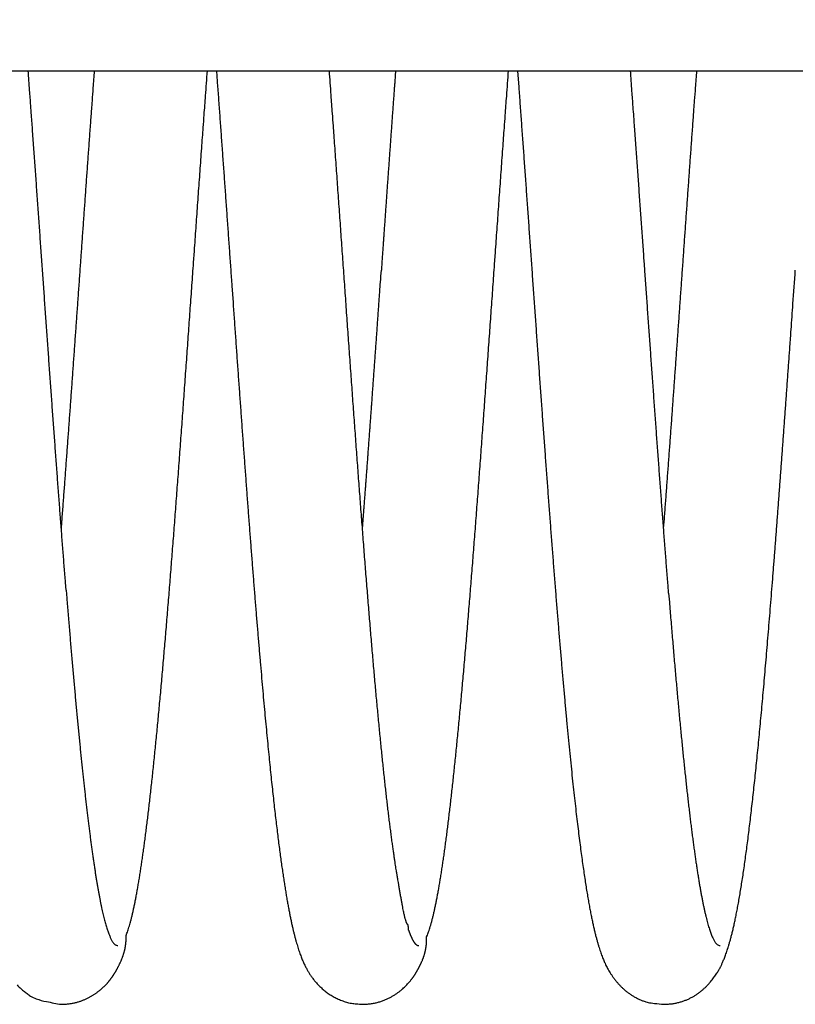
# Model space of a CAD drawing. Extents: x 168 to 1189, y 0 to 761.
# Drawn here: x 808 to 812, y 740 to 744 of the extents above; entities that cross this region are included whole.
import ezdxf

# ---------------------------------------------------------------- set-up
doc = ezdxf.new("R2010")
doc.units = 0
doc.layers.add('2', color=7, linetype='CONTINUOUS')

msp = doc.modelspace()

# ---------------------------------------------------------------- linework, layer by layer
at = {"layer": '2', "color": 40, "linetype": 'CONTINUOUS'}
msp.add_line((797.41411, 744.21447), (812.78253, 744.21434), dxfattribs=at)
for points in [[(807.94057, 743.38639, -0.0000082), (807.94432, 743.33337, -0.0000031), (807.94808, 743.28028, 0.0000026), (807.95184, 743.22711, 0.0000076), (807.95561, 743.17389, 0.0000133)], [(808.54898, 741.91538), (808.54628, 741.94919, -0.0001227), (808.54357, 741.98325, -0.0001221), (808.54086, 742.01759, -0.000119), (808.53815, 742.05217, -0.0001134), (808.53543, 742.08701, -0.0001089), (808.53271, 742.1221, -0.0001048), (808.52998, 742.15743, -0.000101), (808.52725, 742.193, -0.0000968), (808.52452, 742.2288, -0.0000931), (808.52178, 742.26484, -0.0000893), (808.51904, 742.3011, -0.0000858), (808.51629, 742.33758, -0.0000822), (808.51354, 742.37428, -0.0000789), (808.51078, 742.41119, -0.0000754), (808.50802, 742.44831, -0.0000723), (808.50526, 742.48564, -0.000069), (808.50249, 742.52317, -0.000066), (808.49972, 742.56088, -0.0000628), (808.49694, 742.5988, -0.00006), (808.49415, 742.6369, -0.000057), (808.49136, 742.67518, -0.0000543), (808.48857, 742.71364, -0.0000514), (808.48577, 742.75227, -0.0000488), (808.48297, 742.79108, -0.000046), (808.48016, 742.83005, -0.0000435), (808.47735, 742.86917, -0.0000407), (808.47453, 742.90846, -0.0000383), (808.47171, 742.9479, -0.0000358), (808.46888, 742.98749, -0.0000334), (808.46605, 743.02721, -0.0000306), (808.46321, 743.06708, -0.0000287), (808.46037, 743.10709, -0.0000271), (808.45752, 743.14724, -0.0000237), (808.45467, 743.18748, -0.0000177), (808.45182, 743.22776, -0.0000128), (808.44897, 743.26803, -0.0000076), (808.44612, 743.30826, -0.0000041), (808.44328, 743.34846, -0.0000014), (808.44043, 743.38862, 0.0000013), (808.4376, 743.42874, 0.0000046), (808.43476, 743.46881, 0.0000075), (808.43193, 743.50882, 0.0000107), (808.4291, 743.54878, 0.0000136), (808.42627, 743.58867, 0.000017), (808.42344, 743.6285, 0.0000198), (808.42061, 743.66825, 0.0000228), (808.41779, 743.7079, 0.0000262), (808.41497, 743.74751, 0.0000305), (808.41214, 743.78709, 0.0000322), (808.40932, 743.82642, 0.0000322), (808.40653, 743.86542, 0.0000402), (808.40369, 743.90493, 0.0000547), (808.40078, 743.94524, 0.000042), (808.39805, 743.98302, 0.0000092), (808.39559, 744.01712, 0.0000698), (808.39242, 744.06063, 0.0001357), (808.38754, 744.12726, 0.000068), (808.38116, 744.21428, 0.0000355)], [(808.52785, 742.18639), (808.5303, 742.21836, 0.0000856), (808.53274, 742.25047, 0.000086), (808.53519, 742.28273, 0.0000841), (808.53764, 742.31512, 0.0000797), (808.54009, 742.34766, 0.0000763), (808.54254, 742.38032, 0.0000732), (808.54499, 742.41311, 0.0000704), (808.54744, 742.44602, 0.0000671), (808.54989, 742.47906, 0.0000643), (808.55234, 742.5122, 0.0000613), (808.55479, 742.54546, 0.0000586), (808.55724, 742.57881, 0.0000556), (808.55969, 742.61227, 0.000053), (808.56214, 742.64582, 0.0000501), (808.56459, 742.67947, 0.0000476), (808.56704, 742.7132, 0.0000449), (808.56949, 742.74702, 0.0000424), (808.57194, 742.78091, 0.0000397), (808.57439, 742.81487, 0.0000373), (808.57684, 742.8489, 0.0000347), (808.57929, 742.883, 0.0000324), (808.58174, 742.91716, 0.0000298), (808.58419, 742.95137, 0.0000275), (808.58664, 742.98563, 0.000025), (808.58909, 743.01994, 0.0000228), (808.59154, 743.05429, 0.0000203), (808.59399, 743.08868, 0.000018), (808.59644, 743.1231, 0.0000155), (808.59889, 743.15755, 0.0000133), (808.60134, 743.19202, 0.0000107), (808.60379, 743.22651, 0.0000085), (808.60624, 743.26102, 0.000006), (808.60869, 743.29554, 0.0000038), (808.61114, 743.33006, 0.0000013), (808.61359, 743.36458, -0.0000009), (808.61604, 743.39909, -0.0000034), (808.61848, 743.4336, -0.0000056), (808.62093, 743.4681, -0.0000081), (808.62338, 743.50257, -0.0000103), (808.62583, 743.53703, -0.0000128), (808.62828, 743.57145, -0.000015), (808.63073, 743.60585, -0.0000175), (808.63318, 743.64021, -0.0000198), (808.63563, 743.67453, -0.0000225), (808.63808, 743.7088, -0.0000247), (808.64053, 743.74302, -0.000027), (808.64298, 743.77717, -0.0000297), (808.64543, 743.81129, -0.0000333), (808.64789, 743.8454, -0.0000344), (808.65033, 743.87931, -0.0000338), (808.65276, 743.91295, -0.0000409), (808.65523, 743.94704, -0.000054), (808.65776, 743.98182, -0.0000415), (808.66013, 744.01443, -0.0000104), (808.66227, 744.04387, -0.0000664), (808.66503, 744.08146, -0.0001257), (808.66927, 744.13905, -0.0000628), (808.67483, 744.21428, -0.0000329)], [(808.81465, 740.38728), (808.81826, 740.39653, 0.0077616), (808.82187, 740.40661, 0.0067134), (808.82547, 740.41754, 0.0057804), (808.82906, 740.42929, 0.0049926), (808.83266, 740.44191, 0.0043453), (808.83626, 740.45533, 0.003848), (808.83986, 740.46961, 0.0034136), (808.84346, 740.48469, 0.0030537), (808.84705, 740.50061, 0.002739), (808.85065, 740.51732, 0.0024783), (808.85425, 740.53485, 0.002246), (808.85785, 740.55317, 0.0020496), (808.86144, 740.5723, 0.0018729), (808.86504, 740.5922, 0.0017218), (808.86864, 740.61291, 0.0015846), (808.87224, 740.63438, 0.001466), (808.87584, 740.65663, 0.0013573), (808.87943, 740.67964, 0.0012624), (808.88303, 740.70343, 0.0011751), (808.88663, 740.72796, 0.0010983), (808.89023, 740.75326, 0.0010266), (808.89383, 740.77929, 0.0009624), (808.89742, 740.80607, 0.0009007), (808.90102, 740.83357, 0.0008433), (808.90462, 740.8618, 0.0007908), (808.90822, 740.89073, 0.0007434), (808.91181, 740.92037, 0.0006996), (808.91541, 740.95069, 0.0006595), (808.91901, 740.98171, 0.0006225), (808.92261, 741.01339, 0.0005884), (808.92621, 741.04574, 0.0005568), (808.9298, 741.07874, 0.0005276), (808.9334, 741.1124, 0.0005005), (808.937, 741.14667, 0.0004751), (808.9406, 741.18159, 0.0004517), (808.9442, 741.21711, 0.0004296), (808.94779, 741.25325, 0.0004091), (808.95139, 741.28998, 0.0003898), (808.95499, 741.32731, 0.0003718), (808.95859, 741.3652, 0.0003547), (808.96218, 741.40368, 0.000338), (808.96578, 741.4427, 0.0003211), (808.96938, 741.48228, 0.0003056), (808.97298, 741.52238, 0.0002905), (808.97658, 741.56302, 0.0002768), (808.98017, 741.60415, 0.0002633), (808.98377, 741.64578, 0.000251), (808.98737, 741.68789, 0.0002388), (808.99097, 741.73048, 0.0002278), (808.99457, 741.77352, 0.0002168), (808.99816, 741.81702, 0.0002069), (809.00176, 741.86094, 0.0001969), (809.00536, 741.90529, 0.0001878), (809.00896, 741.95004, 0.0001787), (809.01255, 741.99519, 0.0001704), (809.01615, 742.04072, 0.000162), (809.01975, 742.08663, 0.0001544), (809.02335, 742.1329, 0.0001467), (809.02695, 742.17951, 0.0001395), (809.03054, 742.22646, 0.0001316), (809.03414, 742.27373, 0.0001246), (809.03774, 742.3213, 0.0001171), (809.04134, 742.36916, 0.0001105), (809.04494, 742.4173, 0.0001035), (809.04853, 742.4657, 0.0000973), (809.05213, 742.51435, 0.0000906), (809.05573, 742.56324, 0.0000848), (809.05933, 742.61234, 0.0000785), (809.06292, 742.66166, 0.000073), (809.06652, 742.71116, 0.000067), (809.07012, 742.76084, 0.0000617), (809.07372, 742.81069, 0.0000559), (809.07732, 742.86068, 0.0000508), (809.08091, 742.91081, 0.0000452), (809.08451, 742.96106, 0.0000403), (809.08811, 743.01142, 0.0000349), (809.09171, 743.06187, 0.00003), (809.09531, 743.11239, 0.0000246), (809.0989, 743.16299, 0.0000198), (809.1025, 743.21363, 0.0000144), (809.1061, 743.2643, 0.0000096), (809.1097, 743.315, 0.0000042), (809.11329, 743.36569, -0.0000005), (809.11689, 743.41639, -0.000006), (809.12049, 743.46706, -0.0000107), (809.12409, 743.51768, -0.0000157), (809.12768, 743.56823, -0.000021), (809.13128, 743.61877, -0.0000276), (809.13489, 743.66929, -0.0000309), (809.13848, 743.71952, -0.0000323), (809.14205, 743.76935, -0.0000431), (809.14568, 743.81983, -0.0000624), (809.14939, 743.87131, -0.0000481), (809.15287, 743.91957, -0.0000082), (809.15602, 743.96314, -0.0000851), (809.16007, 744.01864, -0.0001709), (809.1663, 744.10351, -0.0000862), (809.17446, 744.21428, -0.0000448)], [(809.21437, 744.21428), (809.21961, 744.14336, -0.0001212), (809.22487, 744.07168, -0.000124), (809.23015, 743.9992, -0.0001163), (809.23544, 743.92613, -0.0000989), (809.24074, 743.85269, -0.0000858), (809.24602, 743.77904, -0.0000736), (809.25129, 743.70528, -0.0000632), (809.25656, 743.63144, -0.0000518), (809.26181, 743.55754, -0.0000418), (809.26705, 743.4836, -0.0000305), (809.27229, 743.40967, -0.0000205), (809.27751, 743.33578, -0.0000093), (809.28274, 743.26195, 0.0000006), (809.28795, 743.18823, 0.0000119), (809.29317, 743.11465, 0.000022), (809.29837, 743.04123, 0.0000334), (809.30358, 742.96801, 0.0000437), (809.30878, 742.89502, 0.0000554), (809.31399, 742.82231, 0.000066), (809.31919, 742.74988, 0.0000781), (809.32439, 742.6778, 0.0000892), (809.3296, 742.60607, 0.0001019), (809.3348, 742.53474, 0.0001136), (809.34001, 742.46384, 0.0001269), (809.34523, 742.3934, 0.0001394), (809.35044, 742.32346, 0.0001537), (809.35567, 742.25404, 0.0001672), (809.3609, 742.18518, 0.0001825), (809.36614, 742.11692, 0.0001972), (809.37138, 742.04928, 0.0002139), (809.37664, 741.98231, 0.00023), (809.38191, 741.91601, 0.0002479), (809.38718, 741.85044, 0.0002663), (809.39247, 741.78563, 0.0002885), (809.39776, 741.72175, 0.0003067), (809.40301, 741.65926, 0.0003288), (809.40819, 741.5987, 0.0003516), (809.41329, 741.53995, 0.0003651), (809.41833, 741.48298, 0.0003822), (809.42331, 741.42771, 0.0004018), (809.42821, 741.37418, 0.0004237), (809.43306, 741.32231, 0.0004442), (809.43785, 741.27211, 0.000468), (809.44257, 741.2235, 0.0004918), (809.44724, 741.17652, 0.0005191), (809.45185, 741.13107, 0.0005458), (809.4564, 741.08718, 0.0005769), (809.4609, 741.04475, 0.0006073), (809.46535, 741.00383, 0.0006427), (809.46975, 740.96433, 0.0006773), (809.4741, 740.92626, 0.0007178), (809.4784, 740.88955, 0.0007573), (809.48266, 740.85422, 0.0008037), (809.48687, 740.82018, 0.0008489), (809.49103, 740.78747, 0.0009021), (809.49516, 740.75599, 0.000954), (809.49925, 740.72577, 0.0010151), (809.50329, 740.69673, 0.0010747), (809.5073, 740.66888, 0.001145), (809.51128, 740.64216, 0.0012135), (809.51522, 740.61658, 0.0012945), (809.51913, 740.59206, 0.0013732), (809.52301, 740.56861, 0.0014665), (809.52686, 740.54617, 0.0015568), (809.53068, 740.52474, 0.0016641), (809.53447, 740.50426, 0.0017674), (809.53824, 740.48474, 0.0018905), (809.54199, 740.4661, 0.0020082), (809.54571, 740.44836, 0.0021486), (809.54942, 740.43145, 0.0022817), (809.5531, 740.41537, 0.0024405), (809.55677, 740.40006, 0.0025891), (809.56042, 740.38552, 0.0027665), (809.56406, 740.3717, 0.0029294), (809.56769, 740.35859, 0.0031238), (809.5713, 740.34614, 0.0032976), (809.57491, 740.33433, 0.0035046), (809.57851, 740.32312, 0.0036822), (809.5821, 740.3125, 0.0038935), (809.58568, 740.30242, 0.0040642), (809.58927, 740.29287, 0.0042644), (809.59285, 740.2838, 0.004407), (809.59643, 740.2752, 0.0045806), (809.60001, 740.26702, 0.0046838), (809.60359, 740.25925, 0.0047857), (809.60718, 740.25184, 0.0047786), (809.61077, 740.24478, 0.0048398), (809.61437, 740.23802, 0.0048106), (809.618, 740.23153, 0.0046006), (809.62157, 740.22538, 0.0042936), (809.62507, 740.21961, 0.0049835), (809.62869, 740.21392, 0.0057998), (809.63267, 740.20798, 0.0057722), (809.63699, 740.20185, 0.0061744), (809.64162, 740.19563, 0.0063819), (809.64656, 740.18934, 0.0064022), (809.65182, 740.18297, 0.0064382), (809.6574, 740.17658, 0.0066758), (809.6633, 740.17018, 0.0068395), (809.66951, 740.16379, 0.0070739), (809.67605, 740.15746, 0.0072546), (809.6829, 740.1512, 0.0075341), (809.69008, 740.14505, 0.0077661), (809.69757, 740.13902, 0.008099), (809.70539, 740.13315, 0.0083145), (809.71352, 740.12746, 0.008571), (809.72198, 740.12199, 0.0089385), (809.73076, 740.11674, 0.0095348), (809.73988, 740.11177, 0.0094316), (809.74927, 740.10708, 0.0089345), (809.75891, 740.10272, 0.0103931), (809.76907, 740.0987, 0.0131808), (809.77985, 740.09503, 0.0096819), (809.79015, 740.0918, 0.0022905), (809.79963, 740.08905, 0.0149793), (809.81252, 740.0866, 0.0264603), (809.83332, 740.08431, 0.012201), (809.86113, 740.0822, 0.0061147)], [(810.06308, 740.4343), (810.06254, 740.43435, -0.1288477), (810.0619, 740.43467, -0.0667247), (810.06115, 740.43527, -0.0424829), (810.06031, 740.4362, -0.0351348), (810.05936, 740.43753, -0.0255672), (810.05832, 740.43931, -0.0192193), (810.05718, 740.44161, -0.0146132), (810.05594, 740.44445, -0.0119442), (810.0546, 740.44794, -0.0094876), (810.05318, 740.45207, -0.0078776), (810.05166, 740.45694, -0.0066812), (810.05004, 740.4626, -0.005948), (810.04833, 740.46916, -0.0047783), (810.04655, 740.47649, -0.0038898), (810.0447, 740.48461, -0.0039494), (810.04269, 740.49417, -0.0039343), (810.04039, 740.50594, -0.0027523), (810.03777, 740.51997, -0.0017107), (810.03483, 740.53619, -0.0010715), (810.03172, 740.55373, -0.0007117), (810.02858, 740.57169, -0.0005251), (810.02553, 740.58931, -0.0003839), (810.0227, 740.60581, -0.0003069), (810.02018, 740.62059, -0.0002423), (810.0181, 740.63281, -0.0001848), (810.01665, 740.64143, -0.0000536), (810.01591, 740.64578, 0.0001462), (810.0154, 740.64879, 0.0001007), (810.01461, 740.65341, -0.0003212), (810.01352, 740.65997, -0.000643), (810.01213, 740.6684, -0.0007081), (810.01048, 740.67861, -0.0007527), (810.00856, 740.69068, -0.0007522), (810.00641, 740.70453, -0.0007969), (810.00403, 740.7202, -0.0007984), (810.00144, 740.73759, -0.0008263), (809.99866, 740.75675, -0.0008275), (809.9957, 740.77762, -0.0008534), (809.99257, 740.80024, -0.0008528), (809.9893, 740.82446, -0.0008818), (809.98593, 740.85015, -0.0008357), (809.98252, 740.87681, -0.0007763), (809.97912, 740.90405, -0.0007419), (809.97573, 740.93184, -0.0006931), (809.97234, 740.96028, -0.0006491), (809.96894, 740.98934, -0.0006158), (809.96556, 741.01901, -0.0005838), (809.96217, 741.04926, -0.0005514), (809.95879, 741.08012, -0.000522), (809.9554, 741.11154, -0.0004951), (809.95202, 741.14354, -0.0004701), (809.94864, 741.1761, -0.0004462), (809.94526, 741.20922, -0.0004242), (809.94188, 741.24288, -0.0004033), (809.9385, 741.27709, -0.0003839), (809.93512, 741.31182, -0.0003653), (809.93174, 741.34709, -0.0003482), (809.92837, 741.38286, -0.0003316), (809.92499, 741.41915, -0.0003164), (809.92161, 741.45593, -0.0003015), (809.91823, 741.49321, -0.0002879), (809.91485, 741.53096, -0.0002745), (809.91147, 741.5692, -0.0002622), (809.90808, 741.6079, -0.0002501), (809.9047, 741.64706, -0.000239), (809.90131, 741.68667, -0.000228), (809.89792, 741.72673, -0.0002179), (809.89454, 741.76722, -0.0002078), (809.89114, 741.80814, -0.0001987), (809.88775, 741.84947, -0.0001894), (809.88435, 741.89122, -0.000181), (809.88096, 741.93337, -0.0001725), (809.87755, 741.97591, -0.0001647), (809.87415, 742.01884, -0.0001569), (809.87074, 742.06216, -0.0001497), (809.86733, 742.10583, -0.0001424), (809.86391, 742.14988, -0.0001358), (809.8605, 742.19428, -0.0001289), (809.85707, 742.23903, -0.0001228), (809.85365, 742.28411, -0.0001164), (809.85022, 742.32953, -0.0001106), (809.84678, 742.37526, -0.0001046), (809.84334, 742.42131, -0.0000992), (809.8399, 742.46767, -0.0000935), (809.83645, 742.51433, -0.0000884), (809.83299, 742.56127, -0.000083), (809.82953, 742.6085, -0.0000782), (809.82607, 742.656, -0.0000731), (809.82259, 742.70377, -0.0000685), (809.81912, 742.7518, -0.0000637), (809.81563, 742.80008, -0.0000593), (809.81214, 742.8486, -0.0000545), (809.80865, 742.89735, -0.0000505), (809.80514, 742.94633, -0.0000462), (809.80163, 742.99554, -0.0000419), (809.79812, 743.04493, -0.0000366), (809.7946, 743.09448, -0.0000305), (809.79108, 743.14408, -0.0000221), (809.78756, 743.19364, -0.0000166), (809.78406, 743.24317, -0.0000125), (809.78056, 743.29266, -0.0000083), (809.77706, 743.3421, -0.0000033), (809.77356, 743.39149, 0.0000012), (809.77007, 743.44082, 0.0000062), (809.76659, 743.49008, 0.0000105), (809.7631, 743.53925, 0.0000152), (809.75963, 743.58831, 0.0000201), (809.75615, 743.63732, 0.0000262), (809.75266, 743.68629, 0.0000293), (809.7492, 743.73496, 0.0000305), (809.74575, 743.78322, 0.0000406), (809.74225, 743.83211, 0.0000587), (809.73867, 743.88195, 0.0000452), (809.73531, 743.92868, 0.0000075), (809.73228, 743.97085, 0.0000797), (809.72838, 744.02461, 0.0001605), (809.72237, 744.10687, 0.0000809), (809.71449, 744.21428, 0.000042)], [(810.00768, 744.21428), (810.00608, 744.19256, 0.0000404), (810.00448, 744.17082, 0.0000407), (810.00288, 744.14904, 0.0000402), (810.00128, 744.12724, 0.0000388), (809.99968, 744.10541, 0.0000378), (809.99808, 744.08356, 0.0000368), (809.99649, 744.06168, 0.000036), (809.9949, 744.03978, 0.000035), (809.9933, 744.01786, 0.0000341), (809.99171, 743.99592, 0.0000331), (809.99013, 743.97396, 0.0000322), (809.98854, 743.95197, 0.0000312), (809.98695, 743.92997, 0.0000304), (809.98537, 743.90795, 0.0000294), (809.98378, 743.88591, 0.0000286), (809.9822, 743.86386, 0.0000276), (809.98062, 743.84179, 0.0000268), (809.97904, 743.81971, 0.0000259), (809.97746, 743.79761, 0.000025), (809.97589, 743.77551, 0.0000241), (809.97431, 743.75339, 0.0000233), (809.97274, 743.73126, 0.0000224), (809.97116, 743.70912, 0.0000216), (809.96959, 743.68697, 0.0000207), (809.96802, 743.66481, 0.0000198), (809.96645, 743.64265, 0.0000189), (809.96489, 743.62049, 0.0000182), (809.96332, 743.5983, 0.0000175), (809.96175, 743.57608, 0.0000164), (809.96019, 743.55394, 0.0000147), (809.95864, 743.53193, 0.0000151), (809.95706, 743.50957, 0.0000162), (809.95545, 743.48668, 0.0000123), (809.95394, 743.4652, 0.0000056), (809.95258, 743.44577, 0.0000146), (809.95083, 743.42083, 0.0000215), (809.94814, 743.38242, 0.0000103), (809.94461, 743.33213, 0.0000056)], [(810.14497, 740.38016), (810.1486, 740.38877, 0.0089604), (810.15223, 740.39822, 0.0076572), (810.15586, 740.40856, 0.006523), (810.15949, 740.41974, 0.0055972), (810.16312, 740.43178, 0.0048435), (810.16675, 740.44466, 0.004264), (810.17038, 740.4584, 0.0037616), (810.174, 740.47296, 0.0033498), (810.17763, 740.48837, 0.0029915), (810.18126, 740.50459, 0.0026965), (810.18489, 740.52165, 0.0024348), (810.18852, 740.53952, 0.0022149), (810.19214, 740.55821, 0.0020178), (810.19577, 740.5777, 0.0018503), (810.1994, 740.598, 0.0016984), (810.20303, 740.61909, 0.0015677), (810.20666, 740.64098, 0.0014484), (810.21028, 740.66365, 0.0013448), (810.21391, 740.68711, 0.0012491), (810.21754, 740.71134, 0.0011649), (810.22117, 740.73636, 0.0010845), (810.2248, 740.76212, 0.0010106), (810.22843, 740.78865, 0.000943), (810.23205, 740.81591, 0.0008826), (810.23568, 740.84392, 0.000827), (810.23931, 740.87264, 0.0007767), (810.24294, 740.9021, 0.0007303), (810.24657, 740.93225, 0.0006881), (810.25019, 740.96311, 0.0006491), (810.25382, 740.99464, 0.0006132), (810.25745, 741.02687, 0.00058), (810.26108, 741.05976, 0.0005494), (810.26471, 741.09333, 0.0005209), (810.26833, 741.12753, 0.0004944), (810.27196, 741.16239, 0.0004698), (810.27559, 741.19788, 0.0004468), (810.27922, 741.234, 0.0004254), (810.28285, 741.27072, 0.0004053), (810.28648, 741.30807, 0.0003856), (810.2901, 741.346, 0.0003659), (810.29373, 741.38452, 0.0003478), (810.29736, 741.4236, 0.0003303), (810.30099, 741.46325, 0.0003144), (810.30462, 741.50344, 0.0002989), (810.30824, 741.54417, 0.0002847), (810.31187, 741.58541, 0.0002709), (810.3155, 741.62717, 0.0002583), (810.31913, 741.66941, 0.0002458), (810.32276, 741.71215, 0.0002345), (810.32639, 741.75535, 0.0002233), (810.33001, 741.79902, 0.0002131), (810.33364, 741.84313, 0.0002029), (810.33727, 741.88768, 0.0001936), (810.3409, 741.93265, 0.0001843), (810.34453, 741.97803, 0.0001759), (810.34815, 742.0238, 0.0001674), (810.35178, 742.06997, 0.0001594), (810.35541, 742.1165, 0.0001507), (810.35904, 742.16339, 0.0001429), (810.36267, 742.21062, 0.0001348), (810.36629, 742.25819, 0.0001275), (810.36992, 742.30606, 0.0001199), (810.37355, 742.35424, 0.0001132), (810.37718, 742.4027, 0.0001061), (810.38081, 742.45143, 0.0000998), (810.38444, 742.50042, 0.0000931), (810.38806, 742.54965, 0.0000871), (810.39169, 742.5991, 0.0000808), (810.39532, 742.64878, 0.0000751), (810.39895, 742.69864, 0.0000691), (810.40258, 742.7487, 0.0000637), (810.4062, 742.79892, 0.0000579), (810.40983, 742.8493, 0.0000527), (810.41346, 742.89982, 0.0000471), (810.41709, 742.95047, 0.0000421), (810.42072, 743.00123, 0.0000364), (810.42434, 743.05209, 0.0000314), (810.42797, 743.10303, 0.0000258), (810.4316, 743.15404, 0.0000208), (810.43523, 743.2051, 0.0000153), (810.43886, 743.2562, 0.0000104), (810.44249, 743.30732, 0.000005), (810.44611, 743.35845, 0.0000001), (810.44974, 743.40957, -0.0000054), (810.45337, 743.46068, -0.0000102), (810.457, 743.51173, -0.0000153), (810.46062, 743.56271, -0.0000207), (810.46425, 743.61368, -0.0000274), (810.46789, 743.66463, -0.0000308), (810.47151, 743.7153, -0.0000323), (810.47511, 743.76555, -0.0000432), (810.47877, 743.81646, -0.0000627), (810.48251, 743.86839, -0.0000483), (810.48602, 743.91706, -0.0000082), (810.4892, 743.961, -0.0000851), (810.49328, 744.01697, -0.0001711), (810.49956, 744.10256, -0.0000863), (810.50779, 744.21428, -0.0000448)], [(810.54764, 744.21428), (810.55304, 744.14117, -0.0001178), (810.55846, 744.06733, -0.0001201), (810.56389, 743.99275, -0.0001132), (810.56935, 743.91746, -0.0000967), (810.57483, 743.84149, -0.0000844), (810.58033, 743.76489, -0.0000737), (810.58585, 743.68764, -0.0000636), (810.5914, 743.60982, -0.000052), (810.59697, 743.53144, -0.0000426), (810.60257, 743.45249, -0.0000331), (810.60821, 743.37299, -0.0000225), (810.61386, 743.29311, -0.0000086), (810.61952, 743.21309, 0.0000053), (810.62518, 743.13319, 0.0000229), (810.63082, 743.0537, 0.0000358), (810.63644, 742.9746, 0.000047), (810.64205, 742.8959, 0.0000579), (810.64766, 742.81762, 0.0000713), (810.65325, 742.73984, 0.0000835), (810.65883, 742.66255, 0.0000971), (810.66441, 742.58583, 0.0001098), (810.66998, 742.50967, 0.0001245), (810.67554, 742.43415, 0.0001382), (810.6811, 742.35927, 0.0001539), (810.68666, 742.28509, 0.0001688), (810.69222, 742.21162, 0.0001858), (810.69777, 742.13893, 0.0002022), (810.70333, 742.06703, 0.0002208), (810.70889, 741.99597, 0.000239), (810.71445, 741.92577, 0.0002596), (810.72001, 741.85649, 0.00028), (810.72558, 741.78813, 0.0003032), (810.73116, 741.72076, 0.0003263), (810.73674, 741.65439, 0.0003523), (810.74233, 741.58909, 0.000379), (810.74793, 741.52485, 0.0004091), (810.75354, 741.46174, 0.0004394), (810.75917, 741.39978, 0.0004733), (810.7648, 741.33906, 0.0005106), (810.77046, 741.27948, 0.0005519), (810.77613, 741.2211, 0.0005922), (810.7818, 741.16427, 0.0006479), (810.78742, 741.10951, 0.0007026), (810.79296, 741.05692, 0.0007443), (810.79841, 741.00669, 0.0007961), (810.80379, 740.95865, 0.0008402), (810.80908, 740.9128, 0.0008945), (810.8143, 740.86899, 0.0009491), (810.81944, 740.82728, 0.0010153), (810.82451, 740.7875, 0.0010775), (810.8295, 740.7497, 0.001154), (810.83443, 740.71373, 0.0012276), (810.83928, 740.6796, 0.0013179), (810.84406, 740.6472, 0.0014039), (810.84878, 740.61653, 0.0015099), (810.85343, 740.58747, 0.0016108), (810.85801, 740.56003, 0.0017355), (810.86253, 740.53409, 0.0018533), (810.86699, 740.50964, 0.0019993), (810.8714, 740.48659, 0.002136), (810.87574, 740.46491, 0.0023058), (810.88003, 740.44452, 0.0024624), (810.88426, 740.42539, 0.0026574), (810.88843, 740.40742, 0.0028337), (810.89256, 740.39061, 0.003052), (810.89663, 740.37484, 0.003241), (810.90065, 740.36011, 0.0034794), (810.90463, 740.34633, 0.0036792), (810.90856, 740.33346, 0.0039112), (810.91244, 740.32142, 0.004064), (810.91628, 740.31018, 0.0043105), (810.92008, 740.29966, 0.0045178), (810.92385, 740.2898, 0.0045499), (810.92756, 740.28059, 0.004265), (810.93122, 740.27198, 0.0049618), (810.93505, 740.26346, 0.0059481), (810.93932, 740.25457, 0.0061166), (810.94406, 740.2453, 0.0066505), (810.9493, 740.23572, 0.0069756), (810.95503, 740.22591, 0.0073893), (810.9613, 740.21592, 0.0077264), (810.96807, 740.20583, 0.0082607), (810.97541, 740.1957, 0.0087105), (810.98328, 740.18559, 0.0093443), (810.99173, 740.17558, 0.0098058), (811.00074, 740.16573, 0.0103712), (811.01035, 740.1561, 0.0110791), (811.02056, 740.14677, 0.0121575), (811.03143, 740.13781, 0.0122257), (811.04284, 740.12927, 0.0117406), (811.05479, 740.12124, 0.0140425), (811.06766, 740.11375, 0.0183363), (811.08163, 740.10687, 0.013386), (811.09513, 740.10074, 0.0026814), (811.10765, 740.09549, 0.0213966), (811.12534, 740.09079, 0.0378626), (811.1547, 740.08635, 0.0169227), (811.1944, 740.0822, 0.0082766)], [(811.21674, 741.90261), (811.214, 741.93695, -0.0001284), (811.21125, 741.97152, -0.0001283), (811.20851, 742.00634, -0.000125), (811.20576, 742.04138, -0.0001184), (811.20301, 742.07666, -0.0001133), (811.20026, 742.11216, -0.0001088), (811.19751, 742.14788, -0.0001044), (811.19476, 742.18381, -0.0000997), (811.192, 742.21996, -0.0000955), (811.18924, 742.25629, -0.0000912), (811.18649, 742.29284, -0.0000872), (811.18373, 742.32956, -0.000083), (811.18097, 742.36648, -0.0000793), (811.1782, 742.40358, -0.0000753), (811.17544, 742.44085, -0.0000717), (811.17267, 742.4783, -0.0000679), (811.1699, 742.51591, -0.0000644), (811.16713, 742.55367, -0.0000608), (811.16435, 742.5916, -0.0000575), (811.16157, 742.62967, -0.0000539), (811.1588, 742.66789, -0.0000508), (811.15601, 742.70625, -0.0000474), (811.15323, 742.74474, -0.0000443), (811.15044, 742.78335, -0.000041), (811.14765, 742.8221, -0.0000381), (811.14486, 742.86095, -0.0000348), (811.14206, 742.89993, -0.000032), (811.13927, 742.939, -0.0000288), (811.13647, 742.97818, -0.000026), (811.13366, 743.01746, -0.0000229), (811.13085, 743.05683, -0.0000202), (811.12804, 743.09628, -0.0000172), (811.12523, 743.13582, -0.0000145), (811.12241, 743.17543, -0.0000115), (811.11959, 743.21511, -0.0000089), (811.11677, 743.25485, -0.000006), (811.11394, 743.29466, -0.0000034), (811.11111, 743.33452, -0.0000005), (811.10828, 743.37443, 0.0000021), (811.10544, 743.41438, 0.000005), (811.1026, 743.45437, 0.0000075), (811.09975, 743.4944, 0.0000104), (811.0969, 743.53445, 0.000013), (811.09405, 743.57452, 0.0000159), (811.09119, 743.61462, 0.0000184), (811.08833, 743.65472, 0.000021), (811.08547, 743.69481, 0.0000239), (811.0826, 743.73494, 0.0000277), (811.07972, 743.77513, 0.0000291), (811.07684, 743.81515, 0.0000289), (811.07399, 743.85492, 0.0000359), (811.07107, 743.8953, 0.0000488), (811.06809, 743.9366, 0.000037), (811.06529, 743.97536, 0.0000071), (811.06275, 744.0104, 0.0000616), (811.05948, 744.05527, 0.0001213), (811.05443, 744.12417, 0.0000606), (811.04782, 744.21428, 0.0000314)], [(811.19463, 742.18791), (811.19707, 742.21986, 0.0000848), (811.19952, 742.25195, 0.0000852), (811.20197, 742.28419, 0.0000833), (811.20442, 742.31657, 0.000079), (811.20687, 742.34908, 0.0000757), (811.20931, 742.38172, 0.0000727), (811.21176, 742.41449, 0.0000699), (811.21421, 742.44738, 0.0000668), (811.21666, 742.48039, 0.000064), (811.21911, 742.51351, 0.000061), (811.22155, 742.54674, 0.0000584), (811.224, 742.58007, 0.0000555), (811.22645, 742.6135, 0.0000529), (811.2289, 742.64703, 0.0000502), (811.23134, 742.68065, 0.0000477), (811.23379, 742.71435, 0.000045), (811.23624, 742.74814, 0.0000426), (811.23869, 742.78201, 0.00004), (811.24114, 742.81595, 0.0000376), (811.24358, 742.84996, 0.000035), (811.24603, 742.88403, 0.0000326), (811.24848, 742.91816, 0.0000299), (811.25093, 742.95235, 0.0000276), (811.25337, 742.98659, 0.000025), (811.25582, 743.02088, 0.0000227), (811.25827, 743.05521, 0.0000201), (811.26072, 743.08957, 0.0000179), (811.26317, 743.12397, 0.0000153), (811.26561, 743.15839, 0.0000131), (811.26806, 743.19284, 0.0000106), (811.27051, 743.22731, 0.0000084), (811.27296, 743.26179, 0.0000059), (811.2754, 743.29628, 0.0000036), (811.27785, 743.33077, 0.0000012), (811.2803, 743.36526, -0.000001), (811.28275, 743.39975, -0.0000035), (811.2852, 743.43424, -0.0000057), (811.28764, 743.4687, -0.0000082), (811.29009, 743.50315, -0.0000105), (811.29254, 743.53758, -0.000013), (811.29499, 743.57198, -0.0000152), (811.29743, 743.60634, -0.0000177), (811.29988, 743.64067, -0.00002), (811.30233, 743.67496, -0.0000226), (811.30478, 743.70921, -0.0000248), (811.30723, 743.74339, -0.0000272), (811.30967, 743.77751, -0.0000298), (811.31212, 743.81161, -0.0000333), (811.31457, 743.84569, -0.0000343), (811.31702, 743.87956, -0.0000336), (811.31945, 743.91317, -0.0000406), (811.32191, 743.94723, -0.0000535), (811.32444, 743.98199, -0.000041), (811.32681, 744.01457, -0.0000102), (811.32895, 744.04399, -0.0000658), (811.3317, 744.08155, -0.0001249), (811.33594, 744.1391, -0.0000624), (811.3415, 744.21428, -0.0000327)], [(809.86114, 742.18589), (809.86281, 742.20766, 0.0000594), (809.86448, 742.2295, 0.0000596), (809.86615, 742.2514, 0.0000587), (809.86782, 742.27337, 0.0000566), (809.86949, 742.29541, 0.000055), (809.87116, 742.31751, 0.0000536), (809.87283, 742.33968, 0.0000522), (809.8745, 742.3619, 0.0000506), (809.87617, 742.38419, 0.0000492), (809.87784, 742.40653, 0.0000478), (809.8795, 742.42893, 0.0000464), (809.88117, 742.45139, 0.000045), (809.88284, 742.4739, 0.0000437), (809.88451, 742.49646, 0.0000423), (809.88618, 742.51908, 0.0000411), (809.88785, 742.54175, 0.0000397), (809.88952, 742.56446, 0.0000385), (809.89119, 742.58722, 0.0000371), (809.89286, 742.61003, 0.0000359), (809.89453, 742.63288, 0.0000346), (809.8962, 742.65578, 0.0000334), (809.89787, 742.67871, 0.0000322), (809.89954, 742.70169, 0.000031), (809.90121, 742.72471, 0.0000298), (809.90288, 742.74776, 0.0000286), (809.90455, 742.77085, 0.0000274), (809.90622, 742.79397, 0.0000263), (809.90789, 742.81713, 0.0000251), (809.90956, 742.84032, 0.000024), (809.91123, 742.86354, 0.0000228), (809.9129, 742.88679, 0.0000217), (809.91456, 742.91007, 0.0000205), (809.91623, 742.93337, 0.0000195), (809.9179, 742.9567, 0.0000184), (809.91957, 742.98005, 0.0000173), (809.92124, 743.00342, 0.0000161), (809.92291, 743.0268, 0.0000152), (809.92458, 743.05023, 0.0000142), (809.92625, 743.0737, 0.000013), (809.92792, 743.0971, 0.0000115), (809.92958, 743.12038, 0.0000112), (809.93126, 743.14404, 0.0000111), (809.93298, 743.16827, 0.0000084), (809.9346, 743.19102, 0.0000046), (809.93606, 743.2116, 0.0000085), (809.93794, 743.23804, 0.0000101), (809.94083, 743.27877, 0.0000047), (809.94461, 743.33213, 0.0000027)], [(811.1944, 740.0822), (811.21216, 740.08278, 0.0138905), (811.22922, 740.08433, 0.0154116), (811.24557, 740.0869, 0.0160687), (811.26122, 740.09036, 0.0154864), (811.27617, 740.09468, 0.0152141), (811.29046, 740.09973, 0.0149163), (811.30407, 740.1055, 0.0146217), (811.31703, 740.11187, 0.0140156), (811.32932, 740.11881, 0.0135333), (811.34099, 740.12623, 0.0128608), (811.35202, 740.13406, 0.0123191), (811.36245, 740.14222, 0.0116), (811.37225, 740.15066, 0.0110428), (811.38146, 740.1593, 0.010338), (811.39008, 740.16807, 0.0098076), (811.39812, 740.1769, 0.0091393), (811.40559, 740.18571, 0.0086633), (811.4125, 740.19445, 0.0080578), (811.41886, 740.20303, 0.0076278), (811.42469, 740.21139, 0.0070497), (811.42997, 740.21945, 0.0067226), (811.43475, 740.22716, 0.0062618), (811.43902, 740.23445, 0.0058723), (811.44277, 740.2412, 0.0053271), (811.44599, 740.24727, 0.0052559), (811.44884, 740.25293, 0.0043804), (811.45152, 740.25848, 0.0040455), (811.45424, 740.26435, 0.0040644), (811.45717, 740.27095, 0.0038454), (811.46029, 740.27827, 0.0042741), (811.46354, 740.28632, 0.0043544), (811.46693, 740.29513, 0.0042825), (811.47045, 740.30479, 0.0041044), (811.47411, 740.31532, 0.0040512), (811.47789, 740.32681, 0.0038727), (811.48178, 740.33928, 0.0037471), (811.48579, 740.35281, 0.0035475), (811.48989, 740.36742, 0.0034173), (811.4941, 740.3832, 0.0032259), (811.49839, 740.40015, 0.0030916), (811.50277, 740.41839, 0.0029173), (811.50722, 740.43791, 0.0027974), (811.51175, 740.45882, 0.0026305), (811.51634, 740.4811, 0.0025021), (811.52099, 740.50487, 0.0023812), (811.52569, 740.53015, 0.0023175), (811.53045, 740.55707, 0.0021308), (811.53523, 740.58547, 0.001928), (811.54001, 740.61524, 0.0017038), (811.54478, 740.64613, 0.0014638), (811.54951, 740.67799, 0.0013322), (811.55421, 740.7108, 0.0012624), (811.55888, 740.74465, 0.0011801), (811.56353, 740.77949, 0.0010963), (811.56817, 740.81535, 0.0010216), (811.57278, 740.8522, 0.0009551), (811.57738, 740.89008, 0.0008925), (811.58196, 740.92895, 0.0008346), (811.58653, 740.96885, 0.0007808), (811.59109, 741.00974, 0.000731), (811.59564, 741.05166, 0.0006846), (811.60019, 741.09458, 0.0006412), (811.60473, 741.13852, 0.0006009), (811.60927, 741.18346, 0.000563), (811.61382, 741.22944, 0.0005278), (811.61836, 741.27641, 0.0004944), (811.62291, 741.32442, 0.0004635), (811.62747, 741.37342, 0.000434), (811.63204, 741.42346, 0.0004067), (811.63661, 741.4745, 0.0003805), (811.64121, 741.52658, 0.0003563), (811.64581, 741.57966, 0.0003329), (811.65044, 741.63378, 0.0003113), (811.65509, 741.68891, 0.0002903), (811.65976, 741.74508, 0.0002711), (811.66445, 741.80224, 0.0002525), (811.66917, 741.86044, 0.000235), (811.67392, 741.91968, 0.0002166), (811.6787, 741.97997, 0.0002048), (811.6835, 742.04104, 0.000201), (811.68829, 742.10267, 0.000194), (811.69306, 742.16476, 0.0001811), (811.69783, 742.2273, 0.00017), (811.70259, 742.29025, 0.0001585), (811.70734, 742.35361, 0.000148), (811.71208, 742.4173, 0.0001367), (811.7168, 742.48131, 0.0001278), (811.72153, 742.5457, 0.0001189), (811.72625, 742.61047, 0.0001079), (811.73094, 742.67522, 0.0000946), (811.7356, 742.73981, 0.0000918), (811.74032, 742.80565, 0.0000916), (811.74515, 742.87322, 0.0000687), (811.74967, 742.93677, 0.0000372), (811.75376, 742.99432, 0.00007), (811.75899, 743.06837, 0.0000848), (811.76703, 743.18254, 0.0000392), (811.77755, 743.33213, 0.0000226)], [(808.54898, 741.91538), (808.55184, 741.88005, 0.0001457), (808.5547, 741.84498, 0.0001444), (808.55756, 741.81018, 0.0001501), (808.56041, 741.77565, 0.0001638), (808.56327, 741.74142, 0.0001732), (808.56613, 741.70747, 0.0001795), (808.56899, 741.67382, 0.0001859), (808.57184, 741.64046, 0.000193), (808.5747, 741.60742, 0.0002001), (808.57756, 741.57469, 0.0002077), (808.58042, 741.54228, 0.0002153), (808.58327, 741.51018, 0.0002236), (808.58613, 741.47843, 0.000232), (808.58899, 741.447, 0.0002411), (808.59184, 741.41592, 0.0002503), (808.5947, 741.38518, 0.0002602), (808.59756, 741.35479, 0.0002703), (808.60042, 741.32476, 0.0002812), (808.60327, 741.29509, 0.0002924), (808.60613, 741.26579, 0.0003044), (808.60899, 741.23687, 0.0003168), (808.61185, 741.20832, 0.0003301), (808.6147, 741.18016, 0.0003439), (808.61756, 741.15239, 0.0003587), (808.62042, 741.12502, 0.0003742), (808.62328, 741.09804, 0.0003909), (808.62613, 741.07148, 0.0004082), (808.62899, 741.04533, 0.0004264), (808.63185, 741.01959, 0.0004448), (808.63471, 740.99428, 0.0004635), (808.63756, 740.96939, 0.0004837), (808.64042, 740.94493, 0.000505), (808.64328, 740.92091, 0.0005279), (808.64614, 740.89731, 0.000552), (808.64899, 740.87417, 0.0005781), (808.65185, 740.85146, 0.0006056), (808.65471, 740.82921, 0.0006355), (808.65757, 740.8074, 0.0006671), (808.66042, 740.78606, 0.0007015), (808.66328, 740.76516, 0.000738), (808.66614, 740.74474, 0.000778), (808.669, 740.72478, 0.0008205), (808.67185, 740.7053, 0.0008672), (808.67471, 740.68628, 0.0009171), (808.67757, 740.66776, 0.0009723), (808.68043, 740.6497, 0.0010313), (808.68328, 740.63214, 0.001097), (808.68614, 740.61507, 0.0011674), (808.689, 740.59849, 0.0012468), (808.69186, 740.58241, 0.0013326), (808.69471, 740.56684, 0.0014274), (808.69757, 740.55176, 0.0015268), (808.70043, 740.5372, 0.0016392), (808.70329, 740.52314, 0.0017585), (808.70614, 740.50959, 0.0018964), (808.709, 740.49655, 0.0020458), (808.71186, 740.48404, 0.0022192), (808.71472, 740.47203, 0.002408), (808.71757, 740.46054, 0.0026296), (808.72043, 740.44957, 0.0028738), (808.72329, 740.43913, 0.0031621), (808.72615, 740.4292, 0.0034812), (808.729, 740.4198, 0.0038691), (808.73186, 740.41092, 0.0043111), (808.73472, 740.40257, 0.0048287), (808.73758, 740.39475, 0.0053953), (808.74043, 740.38747, 0.0061863), (808.74329, 740.38071, 0.0072089), (808.74615, 740.37449, 0.0081045), (808.749, 740.3688, 0.0087095), (808.75184, 740.36367, 0.0112154), (808.75472, 740.35905, 0.0161018), (808.75767, 740.35498, 0.0150225), (808.76043, 740.35147, 0.005851), (808.76294, 740.34856, 0.0263366), (808.76615, 740.34606, 0.0652166), (808.7711, 740.34377, 0.0425125), (808.77757, 740.34173, 0.0249482)], [(811.21674, 741.90261), (811.21998, 741.86254, 0.0001827), (811.22322, 741.82282, 0.000184), (811.22647, 741.78346, 0.0001892), (811.22971, 741.74445, 0.0001988), (811.23296, 741.70582, 0.0002073), (811.23621, 741.66757, 0.0002156), (811.23945, 741.62971, 0.0002243), (811.2427, 741.59224, 0.0002339), (811.24595, 741.55519, 0.0002437), (811.2492, 741.51854, 0.0002542), (811.25245, 741.48233, 0.0002649), (811.2557, 741.44655, 0.0002766), (811.25895, 741.41121, 0.0002885), (811.2622, 741.37631, 0.0003015), (811.26545, 741.34189, 0.0003149), (811.2687, 741.30792, 0.0003293), (811.27195, 741.27444, 0.0003444), (811.2752, 741.24143, 0.0003608), (811.27845, 741.20893, 0.0003773), (811.2817, 741.17692, 0.0003944), (811.28495, 741.14543, 0.0004123), (811.2882, 741.11444, 0.0004312), (811.29145, 741.08399, 0.0004514), (811.2947, 741.05405, 0.000473), (811.29796, 741.02465, 0.000496), (811.30121, 740.99579, 0.0005206), (811.30446, 740.96748, 0.0005471), (811.30771, 740.93971, 0.0005753), (811.31096, 740.91251, 0.0006059), (811.31421, 740.88587, 0.0006386), (811.31746, 740.85981, 0.0006741), (811.32071, 740.83432, 0.0007122), (811.32396, 740.80942, 0.0007539), (811.32721, 740.7851, 0.0007988), (811.33046, 740.7614, 0.0008481), (811.33372, 740.73828, 0.0009011), (811.33697, 740.71579, 0.0009603), (811.34022, 740.6939, 0.0010246), (811.34347, 740.67265, 0.0010946), (811.34672, 740.65201, 0.0011681), (811.34997, 740.63202, 0.0012499), (811.35322, 740.61265, 0.0013365), (811.35647, 740.59394, 0.0014355), (811.35972, 740.57585, 0.0015428), (811.36297, 740.55842, 0.001666), (811.36622, 740.54163, 0.0018), (811.36948, 740.5255, 0.0019554), (811.37273, 740.51002, 0.0021258), (811.37598, 740.49521, 0.0023258), (811.37923, 740.48105, 0.0025475), (811.38248, 740.46757, 0.0028096), (811.38573, 740.45475, 0.0031017), (811.38898, 740.44261, 0.0034576), (811.39223, 740.43113, 0.0038665), (811.39548, 740.42035, 0.0043476), (811.39873, 740.41024, 0.0048798), (811.40198, 740.40084, 0.0056261), (811.40524, 740.3921, 0.0066012), (811.40849, 740.38408, 0.0074741), (811.41174, 740.37674, 0.0080873), (811.41496, 740.37011, 0.0104717), (811.41824, 740.36416, 0.0151313), (811.42159, 740.3589, 0.014282), (811.42474, 740.35437, 0.0055368), (811.42758, 740.35062, 0.0254271), (811.43124, 740.34737, 0.0662908), (811.43686, 740.3444, 0.0456451), (811.44423, 740.34173, 0.0274272)], [(810.06517, 740.41085), (810.06514, 740.41164, 0.0008991), (810.06511, 740.41243, 0.0009016), (810.06507, 740.41323, 0.0009019), (810.06503, 740.41402, 0.0008995), (810.06499, 740.41481, 0.0008981), (810.06495, 740.4156, 0.0008969), (810.0649, 740.41639, 0.0008959), (810.06485, 740.41718, 0.0008944), (810.0648, 740.41796, 0.0008934), (810.06475, 740.41875, 0.000892), (810.06469, 740.41953, 0.0008908), (810.06463, 740.42032, 0.0008889), (810.06457, 740.4211, 0.0008884), (810.0645, 740.42189, 0.0008884), (810.06443, 740.42267, 0.0008852), (810.06436, 740.42345, 0.0008784), (810.06429, 740.42423, 0.0008847), (810.06421, 740.42501, 0.0009008), (810.06413, 740.42579, 0.0008745), (810.06405, 740.42657, 0.0008161), (810.06397, 740.42734, 0.0008981), (810.06388, 740.42812, 0.0010667), (810.06378, 740.42892, 0.0008111), (810.06369, 740.42967, 0.0002835), (810.06361, 740.43035, 0.0011372), (810.0635, 740.43122, 0.0019508), (810.06332, 740.43255, 0.0009558), (810.06308, 740.4343, 0.0005078)], [(808.79795, 740.28894), (808.7992, 740.29216, 0.0035132), (808.80039, 740.2954, 0.0035311), (808.80154, 740.29864, 0.0035344), (808.80264, 740.3019, 0.0035246), (808.80369, 740.30517, 0.0035204), (808.8047, 740.30845, 0.0035156), (808.80566, 740.31173, 0.0035121), (808.80657, 740.31502, 0.003505), (808.80743, 740.31832, 0.0035008), (808.80824, 740.32163, 0.0034937), (808.809, 740.32493, 0.0034882), (808.80972, 740.32824, 0.0034781), (808.81039, 740.33155, 0.0034749), (808.81101, 740.33487, 0.0034713), (808.81158, 740.33818, 0.0034573), (808.81211, 740.34149, 0.0034275), (808.81259, 740.3448, 0.0034487), (808.81302, 740.34811, 0.0035035), (808.8134, 740.35142, 0.0034025), (808.81374, 740.35472, 0.0031769), (808.81403, 740.35799, 0.0034813), (808.81428, 740.3613, 0.0041102), (808.81448, 740.36468, 0.0031441), (808.81464, 740.36785, 0.0011445), (808.81476, 740.37072, 0.0043575), (808.81481, 740.37437, 0.0074495), (808.81478, 740.37997, 0.0036778), (808.81465, 740.38728, 0.0019669)], [(810.06517, 740.41085), (810.06609, 740.40812, 0.0014555), (810.06701, 740.40544, 0.0015064), (810.06793, 740.40282, 0.0015661), (810.06885, 740.40025, 0.0016308), (810.06977, 740.39774, 0.0017003), (810.07068, 740.39528, 0.0017706), (810.0716, 740.39287, 0.0018477), (810.07252, 740.39052, 0.0019271), (810.07343, 740.38823, 0.002014), (810.07435, 740.38599, 0.0021033), (810.07527, 740.38381, 0.0022013), (810.07618, 740.38168, 0.0023022), (810.0771, 740.3796, 0.0024133), (810.07801, 740.37758, 0.0025278), (810.07893, 740.37562, 0.0026541), (810.07984, 740.37371, 0.0027845), (810.08075, 740.37186, 0.0029286), (810.08167, 740.37006, 0.0030774), (810.08258, 740.36832, 0.0032426), (810.0835, 740.36663, 0.0034141), (810.08441, 740.365, 0.0036026), (810.08532, 740.36342, 0.0037954), (810.08624, 740.3619, 0.0040083), (810.08715, 740.36044, 0.0042253), (810.08807, 740.35903, 0.0044684), (810.08898, 740.35767, 0.0047194), (810.08989, 740.35637, 0.0049996), (810.09081, 740.35513, 0.0052881), (810.09172, 740.35394, 0.0056109), (810.09264, 740.35281, 0.0059437), (810.09355, 740.35173, 0.0063128), (810.09447, 740.35071, 0.0066892), (810.09538, 740.34974, 0.0071161), (810.0963, 740.34883, 0.0075614), (810.09721, 740.34797, 0.0080196), (810.09813, 740.34717, 0.0084486), (810.09904, 740.34642, 0.0090486), (810.09996, 740.34573, 0.0097792), (810.10087, 740.34509, 0.0100767), (810.10179, 740.34451, 0.0099081), (810.1027, 740.34399, 0.011509), (810.10362, 740.34352, 0.0144928), (810.10457, 740.3431, 0.0116068), (810.10545, 740.34274, 0.0040955), (810.10626, 740.34244, 0.0171642), (810.10729, 740.34218, 0.031508), (810.10888, 740.34195, 0.0160145), (810.11096, 740.34173, 0.0085844)], [(810.12619, 740.27629), (810.12757, 740.27968, 0.0036935), (810.12891, 740.28308, 0.0037113), (810.13019, 740.28649, 0.003714), (810.13142, 740.28992, 0.0037042), (810.1326, 740.29336, 0.0036998), (810.13372, 740.29681, 0.0036945), (810.13479, 740.30027, 0.0036906), (810.13581, 740.30374, 0.0036831), (810.13677, 740.30722, 0.0036785), (810.13768, 740.31071, 0.0036708), (810.13854, 740.3142, 0.0036648), (810.13935, 740.3177, 0.0036539), (810.1401, 740.3212, 0.0036503), (810.1408, 740.3247, 0.0036462), (810.14144, 740.32821, 0.0036312), (810.14203, 740.33171, 0.0035995), (810.14257, 740.33521, 0.0036213), (810.14306, 740.33871, 0.0036782), (810.1435, 740.34222, 0.0035721), (810.14388, 740.3457, 0.0033353), (810.14421, 740.34916, 0.0036536), (810.14449, 740.35267, 0.0043117), (810.14472, 740.35625, 0.0032994), (810.14491, 740.35961, 0.0012044), (810.14505, 740.36264, 0.0045688), (810.14512, 740.36651, 0.0078082), (810.14509, 740.37243, 0.0038568), (810.14497, 740.38016, 0.0020635)], [(808.52774, 740.0822), (808.53571, 740.08231, 0.0067789), (808.54354, 740.08264, 0.0071334), (808.55122, 740.0832, 0.0072686), (808.55875, 740.08395, 0.0071176), (808.56615, 740.08491, 0.0070621), (808.5734, 740.08606, 0.0070146), (808.5805, 740.0874, 0.006981), (808.58746, 740.0889, 0.0068798), (808.59428, 740.09058, 0.0068155), (808.60096, 740.09241, 0.0067048), (808.60748, 740.09439, 0.0066268), (808.61387, 740.09652, 0.0064988), (808.62012, 740.09878, 0.0064066), (808.62622, 740.10116, 0.0062673), (808.63218, 740.10366, 0.006165), (808.638, 740.10627, 0.0060168), (808.64367, 740.10899, 0.0059073), (808.6492, 740.11179, 0.0057533), (808.65459, 740.11468, 0.0056395), (808.65984, 740.11765, 0.0054824), (808.66494, 740.12069, 0.0053668), (808.66991, 740.12378, 0.0052088), (808.67473, 740.12693, 0.0050934), (808.67941, 740.13013, 0.0049363), (808.68394, 740.13335, 0.0048229), (808.68834, 740.13661, 0.004668), (808.6926, 740.13989, 0.004558), (808.69672, 740.14317, 0.0044063), (808.70069, 740.14646, 0.0043005), (808.70452, 740.14975, 0.0041526), (808.70822, 740.15302, 0.0040516), (808.71177, 740.15627, 0.0039076), (808.71518, 740.15949, 0.0038117), (808.71846, 740.16268, 0.0036714), (808.72159, 740.16581, 0.0035806), (808.72458, 740.1689, 0.0034434), (808.72744, 740.17192, 0.0033572), (808.73015, 740.17487, 0.0032219), (808.73273, 740.17774, 0.0031396), (808.73516, 740.18053, 0.0030048), (808.73746, 740.18321, 0.0029241), (808.73962, 740.1858, 0.002785), (808.74163, 740.18828, 0.0027054), (808.74352, 740.19063, 0.0025628), (808.74526, 740.19286, 0.00247), (808.74686, 740.19495, 0.0022931), (808.74832, 740.1969, 0.0022041), (808.74965, 740.1987, 0.0020399), (808.75085, 740.20034, 0.0018261), (808.75189, 740.2018, 0.0013975), (808.75279, 740.20307, 0.0013513), (808.75365, 740.20429, 0.0012072), (808.75457, 740.20561, 0.0011095), (808.75556, 740.20706, 0.0014058), (808.75663, 740.20864, 0.001523), (808.75778, 740.21035, 0.0016177), (808.75899, 740.21219, 0.00167), (808.76027, 740.21416, 0.0017677), (808.76161, 740.21626, 0.0018119), (808.76301, 740.21849, 0.0018888), (808.76447, 740.22084, 0.0019221), (808.76598, 740.22333, 0.0019882), (808.76753, 740.22594, 0.0020206), (808.76914, 740.22868, 0.0020883), (808.77078, 740.23154, 0.0021062), (808.77247, 740.23453, 0.0021435), (808.77418, 740.23765, 0.0021978), (808.77594, 740.2409, 0.0023151), (808.77772, 740.24428, 0.002247), (808.77952, 740.24776, 0.0021032), (808.78133, 740.25134, 0.0024195), (808.78319, 740.25512, 0.0030297), (808.7851, 740.25913, 0.0022009), (808.78692, 740.26298, 0.0005571), (808.78857, 740.26655, 0.003374), (808.79067, 740.27133, 0.0059317), (808.79384, 740.2789, 0.0028186), (808.79795, 740.28894, 0.0014287)], [(809.86113, 740.0822), (809.87959, 740.08288, 0.0146695), (809.89728, 740.08462, 0.0165632), (809.91415, 740.08749, 0.0171556), (809.93025, 740.09132, 0.0159855), (809.94553, 740.09601, 0.0153294), (809.96003, 740.10142, 0.0147173), (809.97372, 740.10747, 0.0141794), (809.98663, 740.11403, 0.0132718), (809.99872, 740.12101, 0.0126149), (810.01003, 740.12829, 0.0117424), (810.02053, 740.13575, 0.0111177), (810.03024, 740.14329, 0.0102599), (810.03913, 740.1508, 0.0096923), (810.04724, 740.15818, 0.0089028), (810.05453, 740.1653, 0.0083863), (810.06103, 740.17206, 0.0075925), (810.06671, 740.17833, 0.0071989), (810.07162, 740.18405, 0.0065365), (810.07572, 740.18909, 0.0059224), (810.07899, 740.19328, 0.0046037), (810.08137, 740.19646, 0.0041944), (810.08314, 740.19887, 0.0024399), (810.08454, 740.20081, 0.0012087), (810.0858, 740.20259, 0.0020805), (810.08709, 740.20444, 0.0020208), (810.08841, 740.20636, 0.0019022), (810.0897, 740.20827, 0.0019223), (810.09097, 740.21018, 0.0018566), (810.09223, 740.21211, 0.0017907), (810.09348, 740.21405, 0.0017659), (810.09472, 740.21601, 0.0017393), (810.09594, 740.21798, 0.0016926), (810.09716, 740.21995, 0.0016533), (810.09836, 740.22194, 0.0016163), (810.09956, 740.22394, 0.0015824), (810.10074, 740.22595, 0.0015434), (810.10191, 740.22796, 0.0015089), (810.10307, 740.22999, 0.0014717), (810.10422, 740.23203, 0.0014386), (810.10536, 740.23407, 0.0014022), (810.10649, 740.23613, 0.0013695), (810.10761, 740.23819, 0.0013333), (810.10871, 740.24026, 0.0013025), (810.10981, 740.24233, 0.0012694), (810.1109, 740.24442, 0.001236), (810.11198, 740.24651, 0.0011959), (810.11305, 740.24861, 0.0011743), (810.11411, 740.25071, 0.0011603), (810.11517, 740.25282, 0.0011027), (810.11621, 740.25493, 0.0010094), (810.11724, 740.25703, 0.0010706), (810.11827, 740.25918, 0.0012132), (810.11932, 740.26137, 0.0009191), (810.1203, 740.26344, 0.0003654), (810.12118, 740.2653, 0.0012001), (810.12229, 740.26771, 0.0019382), (810.12398, 740.27143, 0.0009408), (810.12619, 740.27629, 0.0005056)], [(808.3317, 740.16779, 0.0119776), (808.34494, 740.15488, 0.0211621), (808.3605, 740.14205, 0.01466), (808.37601, 740.12977, -0.0040692), (808.39115, 740.11826, 0.0321035), (808.41634, 740.10682, 0.0619572), (808.46263, 740.09476, 0.0250259), (808.52774, 740.0822, 0.0107985)]]:
    msp.add_lwpolyline(points, format="xyb", dxfattribs=at)

doc.saveas('drawing.dxf')
